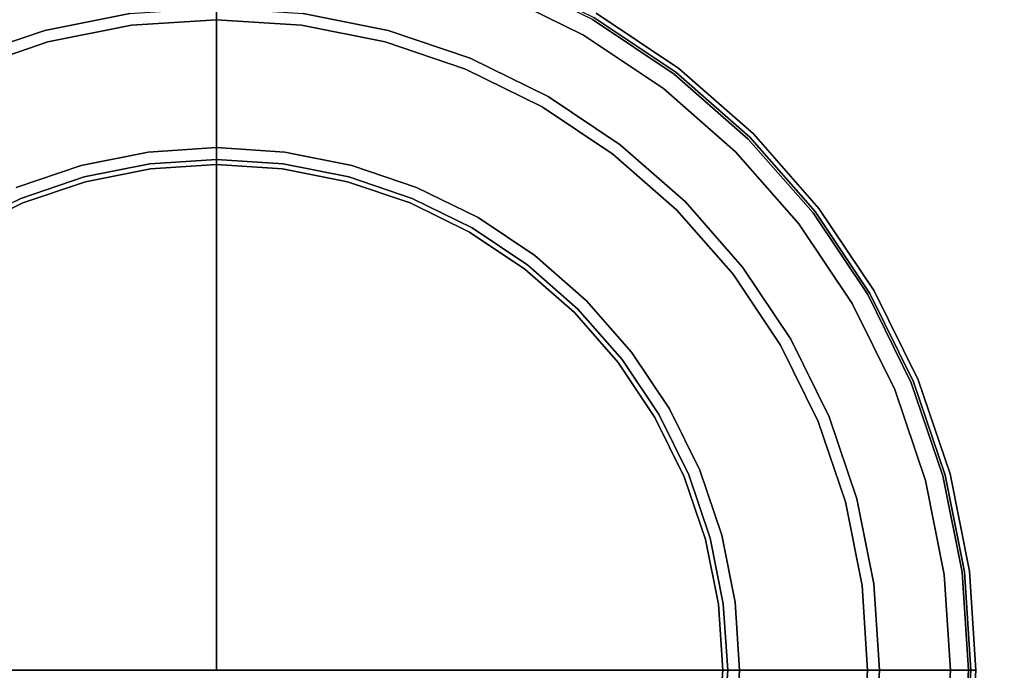
# Model space of a CAD drawing. Units: millimetres. Extents: x 0 to 908, y -566 to -26.
# Drawn here: x 842 to 871, y -67 to -47 of the extents above; entities that cross this region are included whole.
import ezdxf

# ---------------------------------------------------------------- set-up
doc = ezdxf.new("R2010")
doc.units = ezdxf.units.MM
doc.layers.add('200-EquipBlack-3d', color=250, linetype='Continuous')
doc.layers.add('200-EquipSteel-3d', color=9, linetype='Continuous')

# ---------------------------------------------------------------- blocks, each defined once
blk = doc.blocks.new('RGR_LEG_TS1270')
at = {"layer": '200-EquipBlack-3d'}
for points, invisible_edges in [([(-2.565, 19.483, 7.855), (-5.086, 18.982, 7.855), (-5.787, 21.597, 5.148), (-2.918, 22.168, 5.148)], 10), ([(2.918, 22.168, 5.148), (5.787, 21.597, 5.148), (5.086, 18.982, 7.855), (2.565, 19.483, 7.855)], 10), ([(-5.086, 18.982, 7.855), (-7.52, 18.155, 7.855), (-8.556, 20.657, 5.148), (-5.787, 21.597, 5.148)], 10), ([(0, 21.755), (0, 21.755), (-2.84, 21.569), (0, 0)], 4), ([(0, 0), (2.84, 21.569), (0, 21.755)], 1), ([(5.787, 21.597, 5.148), (8.556, 20.657, 5.148), (7.52, 18.155, 7.855), (5.086, 18.982, 7.855)], 10), ([(-2.84, 21.569), (-2.84, 21.569), (-5.631, 21.014), (0, 0)], 12), ([(0, 0), (5.631, 21.014), (2.84, 21.569)], 9), ([(-5.631, 21.014), (-5.631, 21.014), (-8.325, 20.099), (0, 0)], 12), ([(0, 0), (8.325, 20.099), (5.631, 21.014)], 9), ([(8.556, 20.657, 5.148), (11.18, 19.364, 5.148), (9.826, 17.019, 7.855), (7.52, 18.155, 7.855)], 10), ([(8.4, 20.279, 0.026), (10.975, 19.009, 0.026), (11.065, 19.166, 0.101), (8.469, 20.446, 0.101)], 15), ([(8.469, 20.446, 0.101), (11.065, 19.166, 0.101), (11.143, 19.3, 0.22), (8.528, 20.589, 0.22)], 11), ([(8.325, 20.099), (10.878, 18.841), (10.975, 19.009, 0.026), (8.4, 20.279, 0.026)], 14), ([(-8.325, 20.099), (-8.325, 20.099), (-10.878, 18.841), (0, 0)], 12), ([(0, 0), (10.878, 18.841), (8.325, 20.099)], 9), ([(0, 19.298, 8.002), (-2.519, 19.133, 8.002), (-2.565, 19.483, 7.855), (0, 19.651, 7.855)], 2), ([(0, 19.651, 7.855), (2.565, 19.483, 7.855), (2.519, 19.133, 8.002), (0, 19.298, 8.002)], 2), ([(-2.519, 19.133, 8.002), (-4.995, 18.64, 8.002), (-5.086, 18.982, 7.855), (-2.565, 19.483, 7.855)], 10), ([(0, 15.504, 8.002), (-2.024, 15.371, 8.002), (-2.519, 19.133, 8.002), (0, 19.298, 8.002)], 2), ([(0, 19.298, 8.002), (2.519, 19.133, 8.002), (2.024, 15.371, 8.002), (0, 15.504, 8.002)], 2), ([(2.565, 19.483, 7.855), (5.086, 18.982, 7.855), (4.995, 18.64, 8.002), (2.519, 19.133, 8.002)], 10), ([(11.18, 19.364, 5.148), (13.611, 17.739, 5.148), (11.963, 15.59, 7.855), (9.826, 17.019, 7.855)], 10), ([(11.065, 19.166, 0.101), (13.472, 17.557, 0.101), (13.567, 17.681, 0.22), (11.143, 19.3, 0.22)], 11), ([(11.143, 19.3, 0.22), (13.567, 17.681, 0.22), (13.639, 17.775, 0.375), (11.203, 19.403, 0.375)], 14), ([(11.253, 19.49, 4.794), (13.701, 17.855, 4.794), (13.611, 17.739, 5.148), (11.18, 19.364, 5.148)], 10), ([(11.203, 19.403, 0.375), (13.639, 17.775, 0.375), (13.685, 17.835, 0.556), (11.24, 19.468, 0.556)], 15), ([(11.24, 19.468, 0.556), (13.685, 17.835, 0.556), (13.701, 17.855, 0.75), (11.253, 19.49, 0.75)], 11), ([(11.253, 19.49, 0.75), (13.701, 17.855, 0.75), (13.701, 17.855, 4.794), (11.253, 19.49, 4.794)], 10), ([(-4.995, 18.64, 8.002), (-7.385, 17.829, 8.002), (-7.52, 18.155, 7.855), (-5.086, 18.982, 7.855)], 10), ([(-2.024, 15.371, 8.002), (-4.013, 14.976, 8.002), (-4.995, 18.64, 8.002), (-2.519, 19.133, 8.002)], 10), ([(2.519, 19.133, 8.002), (4.995, 18.64, 8.002), (4.013, 14.976, 8.002), (2.024, 15.371, 8.002)], 10), ([(5.086, 18.982, 7.855), (7.52, 18.155, 7.855), (7.385, 17.829, 8.002), (4.995, 18.64, 8.002)], 10), ([(10.878, 18.841), (13.244, 17.26), (13.362, 17.414, 0.026), (10.975, 19.009, 0.026)], 14), ([(10.975, 19.009, 0.026), (13.362, 17.414, 0.026), (13.472, 17.557, 0.101), (11.065, 19.166, 0.101)], 15), ([(-10.878, 18.841), (-10.878, 18.841), (-13.244, 17.26), (0, 0)], 12), ([(0, 0), (13.244, 17.26), (10.878, 18.841)], 9), ([(-4.013, 14.976, 8.002), (-5.933, 14.324, 8.002), (-7.385, 17.829, 8.002), (-4.995, 18.64, 8.002)], 10), ([(4.995, 18.64, 8.002), (7.385, 17.829, 8.002), (5.933, 14.324, 8.002), (4.013, 14.976, 8.002)], 10), ([(7.52, 18.155, 7.855), (9.826, 17.019, 7.855), (9.649, 16.712, 8.002), (7.385, 17.829, 8.002)], 10), ([(7.385, 17.829, 8.002), (9.649, 16.712, 8.002), (7.752, 13.427, 8.002), (5.933, 14.324, 8.002)], 10), ([(13.701, 17.855, 4.794), (15.914, 15.914, 4.794), (15.81, 15.81, 5.148), (13.611, 17.739, 5.148)], 10), ([(13.639, 17.775, 0.375), (15.843, 15.843, 0.375), (15.896, 15.896, 0.556), (13.685, 17.835, 0.556)], 15), ([(13.685, 17.835, 0.556), (15.896, 15.896, 0.556), (15.914, 15.914, 0.75), (13.701, 17.855, 0.75)], 11), ([(13.701, 17.855, 0.75), (15.914, 15.914, 0.75), (15.914, 15.914, 4.794), (13.701, 17.855, 4.794)], 10), ([(13.611, 17.739, 5.148), (15.81, 15.81, 5.148), (13.896, 13.896, 7.855), (11.963, 15.59, 7.855)], 10), ([(13.362, 17.414, 0.026), (15.521, 15.521, 0.026), (15.649, 15.649, 0.101), (13.472, 17.557, 0.101)], 15), ([(13.472, 17.557, 0.101), (15.649, 15.649, 0.101), (15.758, 15.758, 0.22), (13.567, 17.681, 0.22)], 11), ([(13.567, 17.681, 0.22), (15.758, 15.758, 0.22), (15.843, 15.843, 0.375), (13.639, 17.775, 0.375)], 14), ([(-13.244, 17.26), (-13.244, 17.26), (-15.383, 15.383), (0, 0)], 12), ([(0, 0), (15.383, 15.383), (13.244, 17.26)], 9), ([(13.244, 17.26), (15.383, 15.383), (15.521, 15.521, 0.026), (13.362, 17.414, 0.026)], 14), ([(9.826, 17.019, 7.855), (11.963, 15.59, 7.855), (11.748, 15.31, 8.002), (9.649, 16.712, 8.002)], 10), ([(9.649, 16.712, 8.002), (11.748, 15.31, 8.002), (9.438, 12.3, 8.002), (7.752, 13.427, 8.002)], 10), ([(15.59, 11.963, 7.855), (13.896, 13.896, 7.855), (15.81, 15.81, 5.148), (17.739, 13.611, 5.148)], 10), ([(17.681, 13.567, 0.22), (15.758, 15.758, 0.22), (15.649, 15.649, 0.101), (17.557, 13.472, 0.101)], 14), ([(17.775, 13.639, 0.375), (15.843, 15.843, 0.375), (15.758, 15.758, 0.22), (17.681, 13.567, 0.22)], 11), ([(17.739, 13.611, 5.148), (15.81, 15.81, 5.148), (15.914, 15.914, 4.794), (17.855, 13.701, 4.794)], 10), ([(17.835, 13.685, 0.556), (15.896, 15.896, 0.556), (15.843, 15.843, 0.375), (17.775, 13.639, 0.375)], 15), ([(17.855, 13.701, 0.75), (15.914, 15.914, 0.75), (15.896, 15.896, 0.556), (17.835, 13.685, 0.556)], 14), ([(17.855, 13.701, 4.794), (15.914, 15.914, 4.794), (15.914, 15.914, 0.75), (17.855, 13.701, 0.75)], 10), ([(0, 15.374, 8.019), (-2.007, 15.243, 8.019), (-2.024, 15.371, 8.002), (0, 15.504, 8.002)], 3), ([(0, 15.504, 8.002), (2.024, 15.371, 8.002), (2.007, 15.243, 8.019), (0, 15.374, 8.019)], 6), ([(11.963, 15.59, 7.855), (13.896, 13.896, 7.855), (13.646, 13.646, 8.002), (11.748, 15.31, 8.002)], 10), ([(17.414, 13.362, 0.026), (15.521, 15.521, 0.026), (15.383, 15.383), (17.26, 13.244)], 11), ([(17.557, 13.472, 0.101), (15.649, 15.649, 0.101), (15.521, 15.521, 0.026), (17.414, 13.362, 0.026)], 15), ([(0, 0), (-15.383, 15.383), (-17.26, 13.244)], 9), ([(-2.007, 15.243, 8.019), (-3.979, 14.851, 8.019), (-4.013, 14.976, 8.002), (-2.024, 15.371, 8.002)], 11), ([(-1.991, 15.123, 8.069), (-3.948, 14.734, 8.069), (-3.979, 14.851, 8.019), (-2.007, 15.243, 8.019)], 15), ([(0, 15.254, 8.069), (-1.991, 15.123, 8.069), (-2.007, 15.243, 8.019), (0, 15.374, 8.019)], 7), ([(0, 15.15, 8.148), (-1.977, 15.021, 8.148), (-1.991, 15.123, 8.069), (0, 15.254, 8.069)], 6), ([(17.26, 13.244), (17.26, 13.244), (15.383, 15.383), (0, 0)], 12), ([(0, 15.374, 8.019), (2.007, 15.243, 8.019), (1.991, 15.123, 8.069), (0, 15.254, 8.069)], 7), ([(0, 15.254, 8.069), (1.991, 15.123, 8.069), (1.977, 15.021, 8.148), (0, 15.15, 8.148)], 3), ([(2.007, 15.243, 8.019), (3.979, 14.851, 8.019), (3.948, 14.734, 8.069), (1.991, 15.123, 8.069)], 15), ([(2.024, 15.371, 8.002), (4.013, 14.976, 8.002), (3.979, 14.851, 8.019), (2.007, 15.243, 8.019)], 14), ([(11.748, 15.31, 8.002), (13.646, 13.646, 8.002), (10.963, 10.963, 8.002), (9.438, 12.3, 8.002)], 10), ([(-3.979, 14.851, 8.019), (-5.884, 14.204, 8.019), (-5.933, 14.324, 8.002), (-4.013, 14.976, 8.002)], 11), ([(-1.977, 15.021, 8.148), (-3.921, 14.634, 8.148), (-3.948, 14.734, 8.069), (-1.991, 15.123, 8.069)], 14), ([(-1.967, 14.942, 8.252), (-3.901, 14.557, 8.252), (-3.921, 14.634, 8.148), (-1.977, 15.021, 8.148)], 11), ([(-1.961, 14.892, 8.373), (-3.888, 14.509, 8.373), (-3.901, 14.557, 8.252), (-1.967, 14.942, 8.252)], 15), ([(-1.958, 14.875, 8.502), (-3.883, 14.492, 8.502), (-3.888, 14.509, 8.373), (-1.961, 14.892, 8.373)], 14), ([(0, 15.071, 8.252), (-1.967, 14.942, 8.252), (-1.977, 15.021, 8.148), (0, 15.15, 8.148)], 3), ([(0, 15.021, 8.373), (-1.961, 14.892, 8.373), (-1.967, 14.942, 8.252), (0, 15.071, 8.252)], 7), ([(0, 15.004, 8.502), (-1.958, 14.875, 8.502), (-1.961, 14.892, 8.373), (0, 15.021, 8.373)], 6), ([(0, 15.004, 22.005), (-1.958, 14.875, 22.005), (-1.958, 14.875, 8.502), (0, 15.004, 8.502)], 2), ([(0, 0, 22.005), (0, 0, 22.005), (-1.958, 14.875, 22.005), (0, 15.004, 22.005)], 2), ([(0, 15.15, 8.148), (1.977, 15.021, 8.148), (1.967, 14.942, 8.252), (0, 15.071, 8.252)], 6), ([(0, 15.071, 8.252), (1.967, 14.942, 8.252), (1.961, 14.892, 8.373), (0, 15.021, 8.373)], 7), ([(0, 15.021, 8.373), (1.961, 14.892, 8.373), (1.958, 14.875, 8.502), (0, 15.004, 8.502)], 3), ([(0, 15.004, 8.502), (1.958, 14.875, 8.502), (1.958, 14.875, 22.005), (0, 15.004, 22.005)], 2), ([(0, 15.004, 22.005), (1.958, 14.875, 22.005), (0, 0, 22.005)], 2), ([(1.961, 14.892, 8.373), (3.888, 14.509, 8.373), (3.883, 14.492, 8.502), (1.958, 14.875, 8.502)], 11), ([(1.967, 14.942, 8.252), (3.901, 14.557, 8.252), (3.888, 14.509, 8.373), (1.961, 14.892, 8.373)], 15), ([(1.977, 15.021, 8.148), (3.921, 14.634, 8.148), (3.901, 14.557, 8.252), (1.967, 14.942, 8.252)], 14), ([(1.991, 15.123, 8.069), (3.948, 14.734, 8.069), (3.921, 14.634, 8.148), (1.977, 15.021, 8.148)], 11), ([(4.013, 14.976, 8.002), (5.933, 14.324, 8.002), (5.884, 14.204, 8.019), (3.979, 14.851, 8.019)], 14), ([(-3.948, 14.734, 8.069), (-5.837, 14.093, 8.069), (-5.884, 14.204, 8.019), (-3.979, 14.851, 8.019)], 15), ([(-3.921, 14.634, 8.148), (-5.798, 13.997, 8.148), (-5.837, 14.093, 8.069), (-3.948, 14.734, 8.069)], 14), ([(-3.901, 14.557, 8.252), (-5.767, 13.924, 8.252), (-5.798, 13.997, 8.148), (-3.921, 14.634, 8.148)], 11), ([(-1.958, 14.875, 22.005), (-3.883, 14.492, 22.005), (-3.883, 14.492, 8.502), (-1.958, 14.875, 8.502)], 10), ([(0, 0, 22.005), (0, 0, 22.005), (-3.883, 14.492, 22.005), (-1.958, 14.875, 22.005)], 10), ([(1.958, 14.875, 22.005), (3.883, 14.492, 22.005), (0, 0, 22.005)], 10), ([(1.958, 14.875, 8.502), (3.883, 14.492, 8.502), (3.883, 14.492, 22.005), (1.958, 14.875, 22.005)], 10), ([(3.921, 14.634, 8.148), (5.798, 13.997, 8.148), (5.767, 13.924, 8.252), (3.901, 14.557, 8.252)], 14), ([(3.948, 14.734, 8.069), (5.837, 14.093, 8.069), (5.798, 13.997, 8.148), (3.921, 14.634, 8.148)], 11), ([(3.979, 14.851, 8.019), (5.884, 14.204, 8.019), (5.837, 14.093, 8.069), (3.948, 14.734, 8.069)], 15), ([(-3.888, 14.509, 8.373), (-5.748, 13.877, 8.373), (-5.767, 13.924, 8.252), (-3.901, 14.557, 8.252)], 15), ([(-3.883, 14.492, 8.502), (-5.742, 13.862, 8.502), (-5.748, 13.877, 8.373), (-3.888, 14.509, 8.373)], 14), ([(-3.883, 14.492, 22.005), (-5.742, 13.862, 22.005), (-5.742, 13.862, 8.502), (-3.883, 14.492, 8.502)], 10), ([(0, 0, 22.005), (0, 0, 22.005), (-5.742, 13.862, 22.005), (-3.883, 14.492, 22.005)], 10), ([(3.883, 14.492, 22.005), (5.742, 13.862, 22.005), (0, 0, 22.005)], 10), ([(3.888, 14.509, 8.373), (5.748, 13.877, 8.373), (5.742, 13.862, 8.502), (3.883, 14.492, 8.502)], 11), ([(3.883, 14.492, 8.502), (5.742, 13.862, 8.502), (5.742, 13.862, 22.005), (3.883, 14.492, 22.005)], 10), ([(3.901, 14.557, 8.252), (5.767, 13.924, 8.252), (5.748, 13.877, 8.373), (3.888, 14.509, 8.373)], 15), ([(5.933, 14.324, 8.002), (7.752, 13.427, 8.002), (7.687, 13.315, 8.019), (5.884, 14.204, 8.019)], 14), ([(-5.798, 13.997, 8.148), (-7.575, 13.12, 8.148), (-7.627, 13.21, 8.069), (-5.837, 14.093, 8.069)], 14), ([(5.837, 14.093, 8.069), (7.627, 13.21, 8.069), (7.575, 13.12, 8.148), (5.798, 13.997, 8.148)], 11), ([(5.884, 14.204, 8.019), (7.687, 13.315, 8.019), (7.627, 13.21, 8.069), (5.837, 14.093, 8.069)], 15), ([(-5.767, 13.924, 8.252), (-7.535, 13.052, 8.252), (-7.575, 13.12, 8.148), (-5.798, 13.997, 8.148)], 11), ([(-5.748, 13.877, 8.373), (-7.51, 13.008, 8.373), (-7.535, 13.052, 8.252), (-5.767, 13.924, 8.252)], 15), ([(-5.742, 13.862, 8.502), (-7.502, 12.994, 8.502), (-7.51, 13.008, 8.373), (-5.748, 13.877, 8.373)], 14), ([(-5.742, 13.862, 22.005), (-7.502, 12.994, 22.005), (-7.502, 12.994, 8.502), (-5.742, 13.862, 8.502)], 10), ([(0, 0, 22.005), (0, 0, 22.005), (-7.502, 12.994, 22.005), (-5.742, 13.862, 22.005)], 10), ([(5.742, 13.862, 22.005), (7.502, 12.994, 22.005), (0, 0, 22.005)], 10), ([(5.748, 13.877, 8.373), (7.51, 13.008, 8.373), (7.502, 12.994, 8.502), (5.742, 13.862, 8.502)], 11), ([(5.742, 13.862, 8.502), (7.502, 12.994, 8.502), (7.502, 12.994, 22.005), (5.742, 13.862, 22.005)], 10), ([(5.767, 13.924, 8.252), (7.535, 13.052, 8.252), (7.51, 13.008, 8.373), (5.748, 13.877, 8.373)], 15), ([(5.798, 13.997, 8.148), (7.575, 13.12, 8.148), (7.535, 13.052, 8.252), (5.767, 13.924, 8.252)], 14), ([(15.31, 11.748, 8.002), (13.646, 13.646, 8.002), (13.896, 13.896, 7.855), (15.59, 11.963, 7.855)], 10), ([(7.752, 13.427, 8.002), (9.438, 12.3, 8.002), (9.359, 12.197, 8.019), (7.687, 13.315, 8.019)], 14), ([(12.3, 9.438, 8.002), (10.963, 10.963, 8.002), (13.646, 13.646, 8.002), (15.31, 11.748, 8.002)], 10), ([(17.019, 9.826, 7.855), (15.59, 11.963, 7.855), (17.739, 13.611, 5.148), (19.364, 11.18, 5.148)], 10), ([(19.166, 11.065, 0.101), (17.557, 13.472, 0.101), (17.414, 13.362, 0.026), (19.009, 10.975, 0.026)], 15), ([(19.3, 11.143, 0.22), (17.681, 13.567, 0.22), (17.557, 13.472, 0.101), (19.166, 11.065, 0.101)], 14), ([(19.403, 11.203, 0.375), (17.775, 13.639, 0.375), (17.681, 13.567, 0.22), (19.3, 11.143, 0.22)], 11), ([(19.364, 11.18, 5.148), (17.739, 13.611, 5.148), (17.855, 13.701, 4.794), (19.49, 11.253, 4.794)], 10), ([(19.468, 11.24, 0.556), (17.835, 13.685, 0.556), (17.775, 13.639, 0.375), (19.403, 11.203, 0.375)], 15), ([(19.49, 11.253, 0.75), (17.855, 13.701, 0.75), (17.835, 13.685, 0.556), (19.468, 11.24, 0.556)], 14), ([(19.49, 11.253, 4.794), (17.855, 13.701, 4.794), (17.855, 13.701, 0.75), (19.49, 11.253, 0.75)], 10), ([(0, 0), (-17.26, 13.244), (-18.841, 10.878)], 9), ([(18.841, 10.878), (18.841, 10.878), (17.26, 13.244), (0, 0)], 12), ([(7.627, 13.21, 8.069), (9.286, 12.102, 8.069), (9.223, 12.019, 8.148), (7.575, 13.12, 8.148)], 11), ([(7.687, 13.315, 8.019), (9.359, 12.197, 8.019), (9.286, 12.102, 8.069), (7.627, 13.21, 8.069)], 15), ([(19.009, 10.975, 0.026), (17.414, 13.362, 0.026), (17.26, 13.244), (18.841, 10.878)], 11), ([(0, 0, 22.005), (0, 0, 22.005), (-9.134, 11.903, 22.005), (-7.502, 12.994, 22.005)], 10), ([(7.502, 12.994, 22.005), (9.134, 11.903, 22.005), (0, 0, 22.005)], 10), ([(7.51, 13.008, 8.373), (9.144, 11.917, 8.373), (9.134, 11.903, 8.502), (7.502, 12.994, 8.502)], 11), ([(7.502, 12.994, 8.502), (9.134, 11.903, 8.502), (9.134, 11.903, 22.005), (7.502, 12.994, 22.005)], 10), ([(7.535, 13.052, 8.252), (9.174, 11.956, 8.252), (9.144, 11.917, 8.373), (7.51, 13.008, 8.373)], 15), ([(7.575, 13.12, 8.148), (9.223, 12.019, 8.148), (9.174, 11.956, 8.252), (7.535, 13.052, 8.252)], 14), ([(9.438, 12.3, 8.002), (10.963, 10.963, 8.002), (10.871, 10.871, 8.019), (9.359, 12.197, 8.019)], 14), ([(9.223, 12.019, 8.148), (10.713, 10.713, 8.148), (10.657, 10.657, 8.252), (9.174, 11.956, 8.252)], 14), ([(9.286, 12.102, 8.069), (10.786, 10.786, 8.069), (10.713, 10.713, 8.148), (9.223, 12.019, 8.148)], 11), ([(9.359, 12.197, 8.019), (10.871, 10.871, 8.019), (10.786, 10.786, 8.069), (9.286, 12.102, 8.069)], 15), ([(0, 0, 22.005), (0, 0, 22.005), (-10.609, 10.609, 22.005), (-9.134, 11.903, 22.005)], 10), ([(9.134, 11.903, 22.005), (10.609, 10.609, 22.005), (0, 0, 22.005)], 10), ([(9.144, 11.917, 8.373), (10.621, 10.621, 8.373), (10.609, 10.609, 8.502), (9.134, 11.903, 8.502)], 11), ([(9.134, 11.903, 8.502), (10.609, 10.609, 8.502), (10.609, 10.609, 22.005), (9.134, 11.903, 22.005)], 10), ([(9.174, 11.956, 8.252), (10.657, 10.657, 8.252), (10.621, 10.621, 8.373), (9.144, 11.917, 8.373)], 15), ([(13.427, 7.752, 8.002), (12.3, 9.438, 8.002), (15.31, 11.748, 8.002), (16.712, 9.649, 8.002)], 10), ([(16.712, 9.649, 8.002), (15.31, 11.748, 8.002), (15.59, 11.963, 7.855), (17.019, 9.826, 7.855)], 10), ([(18.155, 7.52, 7.855), (17.019, 9.826, 7.855), (19.364, 11.18, 5.148), (20.657, 8.556, 5.148)], 10), ([(20.589, 8.528, 0.22), (19.3, 11.143, 0.22), (19.166, 11.065, 0.101), (20.446, 8.469, 0.101)], 14), ([(20.7, 8.574, 0.375), (19.403, 11.203, 0.375), (19.3, 11.143, 0.22), (20.589, 8.528, 0.22)], 11), ([(20.657, 8.556, 5.148), (19.364, 11.18, 5.148), (19.49, 11.253, 4.794), (20.792, 8.613, 4.794)], 10), ([(20.769, 8.603, 0.556), (19.468, 11.24, 0.556), (19.403, 11.203, 0.375), (20.7, 8.574, 0.375)], 15), ([(20.792, 8.613, 0.75), (19.49, 11.253, 0.75), (19.468, 11.24, 0.556), (20.769, 8.603, 0.556)], 14), ([(20.792, 8.613, 4.794), (19.49, 11.253, 4.794), (19.49, 11.253, 0.75), (20.792, 8.613, 0.75)], 10), ([(0, 0), (-18.841, 10.878), (-20.099, 8.325)], 9), ([(20.099, 8.325), (20.099, 8.325), (18.841, 10.878), (0, 0)], 12), ([(12.102, 9.286, 8.069), (10.786, 10.786, 8.069), (10.871, 10.871, 8.019), (12.197, 9.359, 8.019)], 15), ([(12.197, 9.359, 8.019), (10.871, 10.871, 8.019), (10.963, 10.963, 8.002), (12.3, 9.438, 8.002)], 11), ([(20.279, 8.4, 0.026), (19.009, 10.975, 0.026), (18.841, 10.878), (20.099, 8.325)], 11), ([(20.446, 8.469, 0.101), (19.166, 11.065, 0.101), (19.009, 10.975, 0.026), (20.279, 8.4, 0.026)], 15), ([(-11.903, 9.134, 22.005), (-10.609, 10.609, 22.005), (0, 0, 22.005)], 10), ([(0, 0, 22.005), (0, 0, 22.005), (10.609, 10.609, 22.005), (11.903, 9.134, 22.005)], 10), ([(11.903, 9.134, 8.502), (10.609, 10.609, 8.502), (10.621, 10.621, 8.373), (11.917, 9.144, 8.373)], 14), ([(11.903, 9.134, 22.005), (10.609, 10.609, 22.005), (10.609, 10.609, 8.502), (11.903, 9.134, 8.502)], 10), ([(11.917, 9.144, 8.373), (10.621, 10.621, 8.373), (10.657, 10.657, 8.252), (11.956, 9.174, 8.252)], 15), ([(11.956, 9.174, 8.252), (10.657, 10.657, 8.252), (10.713, 10.713, 8.148), (12.019, 9.223, 8.148)], 11), ([(12.019, 9.223, 8.148), (10.713, 10.713, 8.148), (10.786, 10.786, 8.069), (12.102, 9.286, 8.069)], 14), ([(14.324, 5.933, 8.002), (13.427, 7.752, 8.002), (16.712, 9.649, 8.002), (17.829, 7.385, 8.002)], 10), ([(17.829, 7.385, 8.002), (16.712, 9.649, 8.002), (17.019, 9.826, 7.855), (18.155, 7.52, 7.855)], 10), ([(13.21, 7.627, 8.069), (12.102, 9.286, 8.069), (12.197, 9.359, 8.019), (13.315, 7.687, 8.019)], 15), ([(13.315, 7.687, 8.019), (12.197, 9.359, 8.019), (12.3, 9.438, 8.002), (13.427, 7.752, 8.002)], 11), ([(-12.994, 7.502, 22.005), (-11.903, 9.134, 22.005), (0, 0, 22.005)], 10), ([(0, 0, 22.005), (0, 0, 22.005), (11.903, 9.134, 22.005), (12.994, 7.502, 22.005)], 10), ([(12.994, 7.502, 8.502), (11.903, 9.134, 8.502), (11.917, 9.144, 8.373), (13.008, 7.51, 8.373)], 14), ([(12.994, 7.502, 22.005), (11.903, 9.134, 22.005), (11.903, 9.134, 8.502), (12.994, 7.502, 8.502)], 10), ([(13.008, 7.51, 8.373), (11.917, 9.144, 8.373), (11.956, 9.174, 8.252), (13.052, 7.535, 8.252)], 15), ([(13.052, 7.535, 8.252), (11.956, 9.174, 8.252), (12.019, 9.223, 8.148), (13.12, 7.575, 8.148)], 11), ([(13.12, 7.575, 8.148), (12.019, 9.223, 8.148), (12.102, 9.286, 8.069), (13.21, 7.627, 8.069)], 14), ([(18.982, 5.086, 7.855), (18.155, 7.52, 7.855), (20.657, 8.556, 5.148), (21.597, 5.787, 5.148)], 10), ([(21.376, 5.728, 0.101), (20.446, 8.469, 0.101), (20.279, 8.4, 0.026), (21.202, 5.681, 0.026)], 15), ([(21.526, 5.768, 0.22), (20.589, 8.528, 0.22), (20.446, 8.469, 0.101), (21.376, 5.728, 0.101)], 14), ([(21.642, 5.799, 0.375), (20.7, 8.574, 0.375), (20.589, 8.528, 0.22), (21.526, 5.768, 0.22)], 11), ([(21.597, 5.787, 5.148), (20.657, 8.556, 5.148), (20.792, 8.613, 4.794), (21.739, 5.825, 4.794)], 10), ([(21.714, 5.818, 0.556), (20.769, 8.603, 0.556), (20.7, 8.574, 0.375), (21.642, 5.799, 0.375)], 15), ([(21.739, 5.825, 0.75), (20.792, 8.613, 0.75), (20.769, 8.603, 0.556), (21.714, 5.818, 0.556)], 14), ([(21.739, 5.825, 4.794), (20.792, 8.613, 4.794), (20.792, 8.613, 0.75), (21.739, 5.825, 0.75)], 10), ([(0, 0), (-20.099, 8.325), (-21.014, 5.631)], 9), ([(21.014, 5.631), (21.014, 5.631), (20.099, 8.325), (0, 0)], 12), ([(21.202, 5.681, 0.026), (20.279, 8.4, 0.026), (20.099, 8.325), (21.014, 5.631)], 11), ([(13.997, 5.798, 8.148), (13.12, 7.575, 8.148), (13.21, 7.627, 8.069), (14.093, 5.837, 8.069)], 14), ([(14.093, 5.837, 8.069), (13.21, 7.627, 8.069), (13.315, 7.687, 8.019), (14.204, 5.884, 8.019)], 15), ([(14.204, 5.884, 8.019), (13.315, 7.687, 8.019), (13.427, 7.752, 8.002), (14.324, 5.933, 8.002)], 11), ([(-13.862, 5.742, 22.005), (-12.994, 7.502, 22.005), (0, 0, 22.005)], 10), ([(0, 0, 22.005), (0, 0, 22.005), (12.994, 7.502, 22.005), (13.862, 5.742, 22.005)], 10), ([(13.862, 5.742, 8.502), (12.994, 7.502, 8.502), (13.008, 7.51, 8.373), (13.877, 5.748, 8.373)], 14), ([(13.862, 5.742, 22.005), (12.994, 7.502, 22.005), (12.994, 7.502, 8.502), (13.862, 5.742, 8.502)], 10), ([(13.877, 5.748, 8.373), (13.008, 7.51, 8.373), (13.052, 7.535, 8.252), (13.924, 5.767, 8.252)], 15), ([(13.924, 5.767, 8.252), (13.052, 7.535, 8.252), (13.12, 7.575, 8.148), (13.997, 5.798, 8.148)], 11), ([(14.976, 4.013, 8.002), (14.324, 5.933, 8.002), (17.829, 7.385, 8.002), (18.64, 4.995, 8.002)], 10), ([(18.64, 4.995, 8.002), (17.829, 7.385, 8.002), (18.155, 7.52, 7.855), (18.982, 5.086, 7.855)], 10), ([(14.634, 3.921, 8.148), (13.997, 5.798, 8.148), (14.093, 5.837, 8.069), (14.734, 3.948, 8.069)], 14), ([(14.734, 3.948, 8.069), (14.093, 5.837, 8.069), (14.204, 5.884, 8.019), (14.851, 3.979, 8.019)], 15), ([(14.851, 3.979, 8.019), (14.204, 5.884, 8.019), (14.324, 5.933, 8.002), (14.976, 4.013, 8.002)], 11), ([(0, 0), (-21.014, 5.631), (-21.569, 2.84)], 9), ([(-14.492, 3.883, 22.005), (-13.862, 5.742, 22.005), (0, 0, 22.005)], 10), ([(0, 0, 22.005), (0, 0, 22.005), (13.862, 5.742, 22.005), (14.492, 3.883, 22.005)], 10), ([(21.569, 2.84), (21.569, 2.84), (21.014, 5.631), (0, 0)], 12), ([(14.492, 3.883, 8.502), (13.862, 5.742, 8.502), (13.877, 5.748, 8.373), (14.509, 3.888, 8.373)], 14), ([(14.492, 3.883, 22.005), (13.862, 5.742, 22.005), (13.862, 5.742, 8.502), (14.492, 3.883, 8.502)], 10), ([(14.509, 3.888, 8.373), (13.877, 5.748, 8.373), (13.924, 5.767, 8.252), (14.557, 3.901, 8.252)], 15), ([(14.557, 3.901, 8.252), (13.924, 5.767, 8.252), (13.997, 5.798, 8.148), (14.634, 3.921, 8.148)], 11), ([(19.483, 2.565, 7.855), (18.982, 5.086, 7.855), (21.597, 5.787, 5.148), (22.168, 2.918, 5.148)], 10), ([(21.762, 2.865, 0.026), (21.202, 5.681, 0.026), (21.014, 5.631), (21.569, 2.84)], 11), ([(21.941, 2.889, 0.101), (21.376, 5.728, 0.101), (21.202, 5.681, 0.026), (21.762, 2.865, 0.026)], 15), ([(22.095, 2.909, 0.22), (21.526, 5.768, 0.22), (21.376, 5.728, 0.101), (21.941, 2.889, 0.101)], 14), ([(22.213, 2.924, 0.375), (21.642, 5.799, 0.375), (21.526, 5.768, 0.22), (22.095, 2.909, 0.22)], 11), ([(22.168, 2.918, 5.148), (21.597, 5.787, 5.148), (21.739, 5.825, 4.794), (22.313, 2.938, 4.794)], 10), ([(22.288, 2.934, 0.556), (21.714, 5.818, 0.556), (21.642, 5.799, 0.375), (22.213, 2.924, 0.375)], 15), ([(22.313, 2.938, 0.75), (21.739, 5.825, 0.75), (21.714, 5.818, 0.556), (22.288, 2.934, 0.556)], 14), ([(22.313, 2.938, 4.794), (21.739, 5.825, 4.794), (21.739, 5.825, 0.75), (22.313, 2.938, 0.75)], 10), ([(15.371, 2.024, 8.002), (14.976, 4.013, 8.002), (18.64, 4.995, 8.002), (19.133, 2.519, 8.002)], 10), ([(19.133, 2.519, 8.002), (18.64, 4.995, 8.002), (18.982, 5.086, 7.855), (19.483, 2.565, 7.855)], 10), ([(-14.875, 1.958, 22.005), (-14.492, 3.883, 22.005), (0, 0, 22.005)], 10), ([(0, 0, 22.005), (0, 0, 22.005), (14.492, 3.883, 22.005), (14.875, 1.958, 22.005)], 10), ([(14.875, 1.958, 8.502), (14.492, 3.883, 8.502), (14.509, 3.888, 8.373), (14.892, 1.961, 8.373)], 14), ([(14.875, 1.958, 22.005), (14.492, 3.883, 22.005), (14.492, 3.883, 8.502), (14.875, 1.958, 8.502)], 10), ([(14.892, 1.961, 8.373), (14.509, 3.888, 8.373), (14.557, 3.901, 8.252), (14.942, 1.967, 8.252)], 15), ([(14.942, 1.967, 8.252), (14.557, 3.901, 8.252), (14.634, 3.921, 8.148), (15.021, 1.977, 8.148)], 11), ([(15.021, 1.977, 8.148), (14.634, 3.921, 8.148), (14.734, 3.948, 8.069), (15.123, 1.991, 8.069)], 14), ([(15.123, 1.991, 8.069), (14.734, 3.948, 8.069), (14.851, 3.979, 8.019), (15.243, 2.007, 8.019)], 15), ([(15.243, 2.007, 8.019), (14.851, 3.979, 8.019), (14.976, 4.013, 8.002), (15.371, 2.024, 8.002)], 11), ([(19.651, 0, 7.855), (19.483, 2.565, 7.855), (22.168, 2.918, 5.148), (22.359, 0, 5.148)], 2), ([(22.405, 0, 0.375), (22.213, 2.924, 0.375), (22.095, 2.909, 0.22), (22.286, 0, 0.22)], 3), ([(22.359, 0, 5.148), (22.168, 2.918, 5.148), (22.313, 2.938, 4.794), (22.506, 0, 4.794)], 2), ([(22.48, 0, 0.556), (22.288, 2.934, 0.556), (22.213, 2.924, 0.375), (22.405, 0, 0.375)], 7), ([(22.506, 0, 0.75), (22.313, 2.938, 0.75), (22.288, 2.934, 0.556), (22.48, 0, 0.556)], 6), ([(22.506, 0, 4.794), (22.313, 2.938, 4.794), (22.313, 2.938, 0.75), (22.506, 0, 0.75)], 2), ([(0, 0), (-21.569, 2.84), (-21.755, 0)], 1), ([(21.755, 0), (21.755, 0), (21.569, 2.84), (0, 0)], 4), ([(21.95, 0, 0.026), (21.762, 2.865, 0.026), (21.569, 2.84), (21.755, 0)], 3), ([(22.13, 0, 0.101), (21.941, 2.889, 0.101), (21.762, 2.865, 0.026), (21.95, 0, 0.026)], 7), ([(22.286, 0, 0.22), (22.095, 2.909, 0.22), (21.941, 2.889, 0.101), (22.13, 0, 0.101)], 6), ([(15.504, 0, 8.002), (15.371, 2.024, 8.002), (19.133, 2.519, 8.002), (19.298, 0, 8.002)], 2), ([(19.298, 0, 8.002), (19.133, 2.519, 8.002), (19.483, 2.565, 7.855), (19.651, 0, 7.855)], 2), ([(-15.004, 0, 22.005), (-14.875, 1.958, 22.005), (0, 0, 22.005)], 2), ([(0, 0, 22.005), (0, 0, 22.005), (14.875, 1.958, 22.005), (15.004, 0, 22.005)], 2), ([(15.004, 0, 8.502), (14.875, 1.958, 8.502), (14.892, 1.961, 8.373), (15.021, 0, 8.373)], 6), ([(15.004, 0, 22.005), (14.875, 1.958, 22.005), (14.875, 1.958, 8.502), (15.004, 0, 8.502)], 2), ([(15.021, 0, 8.373), (14.892, 1.961, 8.373), (14.942, 1.967, 8.252), (15.071, 0, 8.252)], 7), ([(15.071, 0, 8.252), (14.942, 1.967, 8.252), (15.021, 1.977, 8.148), (15.15, 0, 8.148)], 3), ([(15.15, 0, 8.148), (15.021, 1.977, 8.148), (15.123, 1.991, 8.069), (15.254, 0, 8.069)], 6), ([(15.254, 0, 8.069), (15.123, 1.991, 8.069), (15.243, 2.007, 8.019), (15.374, 0, 8.019)], 7), ([(15.374, 0, 8.019), (15.243, 2.007, 8.019), (15.371, 2.024, 8.002), (15.504, 0, 8.002)], 3), ([(-21.755, 0), (-21.755, 0), (-21.569, -2.84), (0, 0)], 4), ([(-21.569, -2.84), (-21.569, -2.84), (-21.014, -5.631), (0, 0)], 12), ([(-21.014, -5.631), (-21.014, -5.631), (-20.099, -8.325), (0, 0)], 12), ([(-20.099, -8.325), (-20.099, -8.325), (-18.841, -10.878), (0, 0)], 12), ([(-18.841, -10.878), (-18.841, -10.878), (-17.26, -13.244), (0, 0)], 12), ([(-17.26, -13.244), (-17.26, -13.244), (-15.383, -15.383), (0, 0)], 12), ([(0, 0, 22.005), (0, 0, 22.005), (-14.875, -1.958, 22.005), (-15.004, 0, 22.005)], 2), ([(0, 0, 22.005), (0, 0, 22.005), (-14.492, -3.883, 22.005), (-14.875, -1.958, 22.005)], 10), ([(0, 0, 22.005), (0, 0, 22.005), (-13.862, -5.742, 22.005), (-14.492, -3.883, 22.005)], 10), ([(0, 0, 22.005), (0, 0, 22.005), (-12.994, -7.502, 22.005), (-13.862, -5.742, 22.005)], 10), ([(0, 0, 22.005), (0, 0, 22.005), (-11.903, -9.134, 22.005), (-12.994, -7.502, 22.005)], 10), ([(0, 0, 22.005), (0, 0, 22.005), (-10.609, -10.609, 22.005), (-11.903, -9.134, 22.005)], 10), ([(15.004, 0, 22.005), (14.875, -1.958, 22.005), (0, 0, 22.005)], 2), ([(0, 0), (21.569, -2.84), (21.755, 0)], 1), ([(14.875, -1.958, 22.005), (14.492, -3.883, 22.005), (0, 0, 22.005)], 10), ([(0, 0), (21.014, -5.631), (21.569, -2.84)], 9), ([(14.492, -3.883, 22.005), (13.862, -5.742, 22.005), (0, 0, 22.005)], 10), ([(0, 0), (20.099, -8.325), (21.014, -5.631)], 9), ([(13.862, -5.742, 22.005), (12.994, -7.502, 22.005), (0, 0, 22.005)], 10), ([(0, 0), (18.841, -10.878), (20.099, -8.325)], 9), ([(12.994, -7.502, 22.005), (11.903, -9.134, 22.005), (0, 0, 22.005)], 10), ([(0, 0), (17.26, -13.244), (18.841, -10.878)], 9), ([(11.903, -9.134, 22.005), (10.609, -10.609, 22.005), (0, 0, 22.005)], 10), ([(0, 0), (15.383, -15.383), (17.26, -13.244)], 9), ([(15.021, 0, 8.373), (14.892, -1.961, 8.373), (14.875, -1.958, 8.502), (15.004, 0, 8.502)], 3), ([(15.004, 0, 8.502), (14.875, -1.958, 8.502), (14.875, -1.958, 22.005), (15.004, 0, 22.005)], 2), ([(15.071, 0, 8.252), (14.942, -1.967, 8.252), (14.892, -1.961, 8.373), (15.021, 0, 8.373)], 7), ([(15.15, 0, 8.148), (15.021, -1.977, 8.148), (14.942, -1.967, 8.252), (15.071, 0, 8.252)], 6), ([(15.254, 0, 8.069), (15.123, -1.991, 8.069), (15.021, -1.977, 8.148), (15.15, 0, 8.148)], 3), ([(15.374, 0, 8.019), (15.243, -2.007, 8.019), (15.123, -1.991, 8.069), (15.254, 0, 8.069)], 7), ([(15.504, 0, 8.002), (15.371, -2.024, 8.002), (15.243, -2.007, 8.019), (15.374, 0, 8.019)], 6), ([(19.298, 0, 8.002), (19.133, -2.519, 8.002), (15.371, -2.024, 8.002), (15.504, 0, 8.002)], 2), ([(19.651, 0, 7.855), (19.483, -2.565, 7.855), (19.133, -2.519, 8.002), (19.298, 0, 8.002)], 2), ([(22.359, 0, 5.148), (22.168, -2.918, 5.148), (19.483, -2.565, 7.855), (19.651, 0, 7.855)], 2), ([(21.755, 0), (21.569, -2.84), (21.762, -2.865, 0.026), (21.95, 0, 0.026)], 6), ([(21.95, 0, 0.026), (21.762, -2.865, 0.026), (21.941, -2.889, 0.101), (22.13, 0, 0.101)], 7), ([(22.13, 0, 0.101), (21.941, -2.889, 0.101), (22.095, -2.909, 0.22), (22.286, 0, 0.22)], 3), ([(22.286, 0, 0.22), (22.095, -2.909, 0.22), (22.213, -2.924, 0.375), (22.405, 0, 0.375)], 6), ([(22.506, 0, 4.794), (22.313, -2.938, 4.794), (22.168, -2.918, 5.148), (22.359, 0, 5.148)], 2), ([(22.405, 0, 0.375), (22.213, -2.924, 0.375), (22.288, -2.934, 0.556), (22.48, 0, 0.556)], 7), ([(22.48, 0, 0.556), (22.288, -2.934, 0.556), (22.313, -2.938, 0.75), (22.506, 0, 0.75)], 3), ([(22.506, 0, 0.75), (22.313, -2.938, 0.75), (22.313, -2.938, 4.794), (22.506, 0, 4.794)], 2)]:
    blk.add_3dface(points, dxfattribs=dict(at, invisible_edges=invisible_edges))

msp = doc.modelspace()

# ---------------------------------------------------------------- linework, layer by layer
at = {"layer": '200-EquipSteel-3d'}
for points in [[(4.958, -25.799, 270.742), (4.958, -465.951, 270.742), (902.958, -465.951, 270.742), (902.958, -25.799, 270.742)], [(902.958, -26.619, 20.803), (902.958, -465.951, 20.803), (4.958, -465.951, 20.803), (4.958, -26.619, 20.803)]]:
    msp.add_3dface(points, dxfattribs=at)

# ---------------------------------------------------------------- block references
msp.add_blockref('RGR_LEG_TS1270', (847.86, -66.627))

doc.saveas('drawing.dxf')
